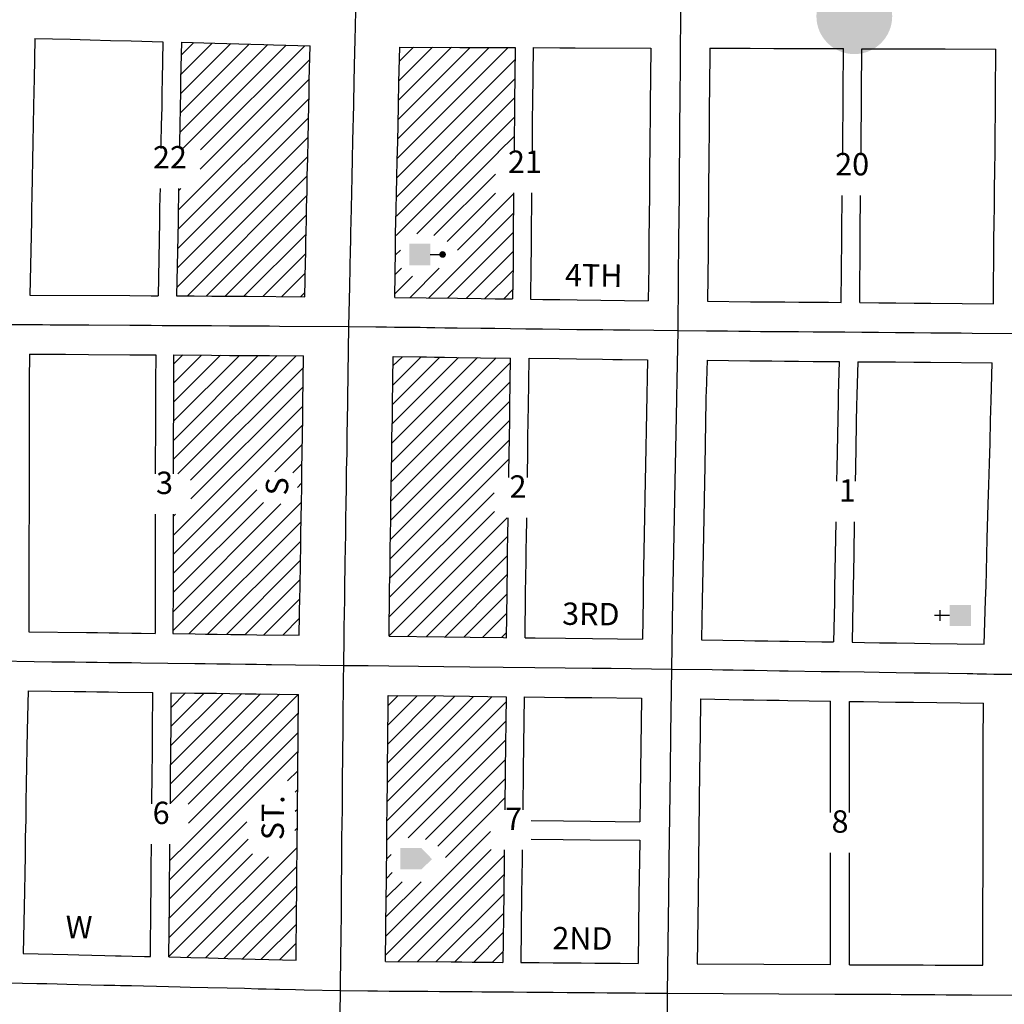
# Model space of a CAD drawing. Extents: x 1266229 to 1280205, y 16543451 to 16553853.
# Drawn here: x 1272748 to 1273847, y 16546257 to 16547357 of the extents above; entities that cross this region are included whole.
import ezdxf
from ezdxf.enums import TextEntityAlignment as Align

# ---------------------------------------------------------------- set-up
doc = ezdxf.new("R2010")
doc.units = 0
doc.header["$MEASUREMENT"] = 0
for name, color, linetype in [('L14', 7, 'CONTINUOUS'), ('L17', 7, 'CONTINUOUS'), ('L18', 7, 'CONTINUOUS'), ('L23', 7, 'CONTINUOUS'), ('L3', 7, 'CONTINUOUS'), ('L58', 7, 'CONTINUOUS'), ('L9', 7, 'CONTINUOUS')]:
    doc.layers.add(name, color=color, linetype=linetype)
doc.styles.add('STYLE-FONT002', font='font002.shx')

# ---------------------------------------------------------------- blocks, each defined once
blk = doc.blocks.new('PO')
at = {"layer": 'L17', "linetype": 'CONTINUOUS'}
h = blk.add_hatch(color=7, dxfattribs=at)
edge = h.paths.add_edge_path()
edge.add_arc((199, 619), 62.3, 0, 360)
at = {"layer": 'L17', "color": 7, "linetype": 'CONTINUOUS'}
blk.add_line((199, 389), (199, 556), dxfattribs=at)
at = {"layer": 'L17', "color": 7, "linetype": 'CONTINUOUS', "extrusion": (0, 0, -1)}
blk.add_solid([(0, 0), (0, 389), (-398, 0), (-398, 389)], dxfattribs=at)
blk = doc.blocks.new('CH')
at = {"layer": 'L17', "color": 7, "linetype": 'CONTINUOUS'}
for p, q in [((0, 0), (0, 282)), ((-98, 178), (101, 178))]:
    blk.add_line(p, q, dxfattribs=at)
at = {"layer": 'L17', "color": 7, "linetype": 'CONTINUOUS', "extrusion": (0, 0, -1)}
blk.add_solid([(195, -398), (195, 0), (-195, -398), (-195, 0)], dxfattribs=at)
blk = doc.blocks.new('TWNHL')
at = {"layer": 'L17', "linetype": 'CONTINUOUS'}
blk.add_hatch(color=7, dxfattribs=at).paths.add_polyline_path([(0, 0), (0, 389), (207, 588), (398, 389), (398, 0)])

msp = doc.modelspace()

# ---------------------------------------------------------------- hatches: boundary and pattern name
at = {"layer": 'L58', "linetype": 'CONTINUOUS'}
h = msp.add_hatch(color=140, dxfattribs=at)
edge = h.paths.add_edge_path()
edge.add_arc((1273679.7, 16547360.8), 42.3, 0, 360)

# ---------------------------------------------------------------- linework, layer by layer
at = {"layer": 'L14', "color": 7, "linetype": 'CONTINUOUS'}
for p, q in [((1272926.6, 16547230.8), (1273024.9, 16547329.1)), ((1272927, 16547252.4), (1273004.2, 16547329.6)), ((1272927.4, 16547274), (1272983.6, 16547330.2)), ((1272927.8, 16547295.7), (1272962.9, 16547330.8)), ((1272928.3, 16547317.3), (1272942.3, 16547331.3)), ((1272930, 16547213), (1273045.5, 16547328.5)), ((1272949.8, 16547211.6), (1273066.2, 16547327.9)), ((1273169.8, 16547202.4), (1273293.3, 16547325.9)), ((1273170.2, 16547224), (1273272.1, 16547326)), ((1273170.7, 16547245.7), (1273251, 16547326)), ((1273171.1, 16547267.3), (1273229.9, 16547326.1)), ((1273171.5, 16547289), (1273208.7, 16547326.2)), ((1273171.9, 16547310.6), (1273187.6, 16547326.3)), ((1272949.5, 16547190), (1273071.9, 16547312.5)), ((1273169.4, 16547180.8), (1273300.9, 16547312.3)), ((1272949.2, 16547168.5), (1273071.5, 16547290.8)), ((1273168.9, 16547159.1), (1273300.7, 16547290.9)), ((1272924.6, 16547122.7), (1273071, 16547269.1)), ((1273168.5, 16547137.5), (1273300.5, 16547269.5)), ((1272924.2, 16547101.1), (1273070.5, 16547247.4)), ((1273168.1, 16547115.8), (1273300.3, 16547248)), ((1272923.8, 16547079.5), (1273070.1, 16547225.7)), ((1273282.3, 16547208.9), (1273300, 16547226.6)), ((1272923.4, 16547057.9), (1273069.6, 16547204.1)), ((1273191.2, 16547117.7), (1273282.4, 16547208.9)), ((1272935.2, 16547048.4), (1273069.1, 16547182.4)), ((1273210.5, 16547115.8), (1273279.1, 16547184.4)), ((1272925, 16547144.3), (1272949.2, 16547168.5)), ((1272925.4, 16547165.9), (1272927.8, 16547168.3)), ((1272949.2, 16547168.5), (1272949.2, 16547168.5)), ((1272956.2, 16547048.3), (1273068.7, 16547160.7)), ((1273225.2, 16547109.3), (1273279.1, 16547163.2)), ((1273236.8, 16547099.7), (1273299.4, 16547162.3)), ((1272977.3, 16547048.1), (1273068.2, 16547139)), ((1273204.6, 16547046.3), (1273299.2, 16547140.9)), ((1272998.4, 16547048), (1273067.7, 16547117.3)), ((1273225.5, 16547046), (1273299, 16547119.4)), ((1273019.4, 16547047.8), (1273067.3, 16547095.7)), ((1273167.6, 16547094.2), (1273173.1, 16547099.7)), ((1273246.5, 16547045.7), (1273298.7, 16547098)), ((1273040.5, 16547047.7), (1273066.8, 16547074)), ((1273166.8, 16547050.9), (1273186.6, 16547070.7)), ((1273167.2, 16547072.5), (1273174.2, 16547079.5)), ((1273183.6, 16547046.5), (1273216.4, 16547079.3)), ((1273267.4, 16547045.5), (1273298.5, 16547076.6)), ((1273061.6, 16547047.5), (1273066.3, 16547052.3)), ((1273288.4, 16547045.2), (1273298.3, 16547055.1)), ((1272919.5, 16546865.8), (1273035.5, 16546981.8)), ((1272919.6, 16546908.4), (1272993.3, 16546982.1)), ((1272919.6, 16546887.1), (1273014.4, 16546981.9)), ((1272919.7, 16546929.7), (1272972.2, 16546982.2)), ((1272919.8, 16546972.2), (1272930.1, 16546982.5)), ((1272919.8, 16546950.9), (1272951.1, 16546982.3)), ((1272924.7, 16546849.8), (1273056.6, 16546981.7)), ((1273162.8, 16546841), (1273295.8, 16546974)), ((1273163.2, 16546862.5), (1273279.9, 16546979.3)), ((1273163.5, 16546884.1), (1273259, 16546979.6)), ((1273163.8, 16546905.6), (1273238, 16546979.8)), ((1273164.1, 16546927.1), (1273217.1, 16546980.1)), ((1273164.4, 16546948.7), (1273196.1, 16546980.4)), ((1273164.7, 16546970.2), (1273175.2, 16546980.6)), ((1272938.8, 16546842.7), (1273064.7, 16546968.6)), ((1273162.5, 16546819.5), (1273295.5, 16546952.5)), ((1272939.1, 16546821.8), (1273064.4, 16546947.1)), ((1273162.2, 16546798), (1273295.2, 16546930.9)), ((1272919.4, 16546780.9), (1273064, 16546925.5)), ((1272919.3, 16546759.6), (1273063.7, 16546904)), ((1273161.9, 16546776.4), (1273294.9, 16546909.4)), ((1273032.8, 16546851.9), (1273063.4, 16546882.4)), ((1273161.6, 16546754.9), (1273294.6, 16546887.9)), ((1273052.9, 16546850.7), (1273063, 16546860.9)), ((1273161.3, 16546733.4), (1273294.3, 16546866.4)), ((1273058, 16546834.6), (1273062.7, 16546839.3)), ((1272919.3, 16546738.3), (1273012.8, 16546831.9)), ((1273161, 16546711.9), (1273277.6, 16546828.5)), ((1272919.1, 16546674.5), (1273062.4, 16546817.8)), ((1272919.2, 16546717.1), (1273020, 16546817.8)), ((1272919.2, 16546695.8), (1273039.5, 16546816.2)), ((1272919.4, 16546802.1), (1272922.1, 16546804.8)), ((1273160.7, 16546690.3), (1273278, 16546807.6)), ((1272936.9, 16546671.1), (1273062.1, 16546796.3)), ((1273160.3, 16546668.8), (1273292.1, 16546800.6)), ((1272957.8, 16546670.8), (1273061.7, 16546774.7)), ((1273180.8, 16546668.1), (1273293, 16546780.2)), ((1272978.8, 16546670.5), (1273061.4, 16546753.2)), ((1273201.8, 16546667.8), (1273292.7, 16546758.7)), ((1272999.7, 16546670.3), (1273061.1, 16546731.6)), ((1273222.8, 16546667.6), (1273292.3, 16546737.2)), ((1273020.7, 16546670), (1273060.7, 16546710.1)), ((1273243.8, 16546667.4), (1273292, 16546715.7)), ((1273041.6, 16546669.7), (1273060.4, 16546688.5)), ((1273264.7, 16546667.1), (1273291.7, 16546694.1)), ((1273285.7, 16546666.9), (1273291.4, 16546672.6)), ((1272916.2, 16546482.1), (1273037.9, 16546603.8)), ((1272916.4, 16546503.5), (1273016.9, 16546604)), ((1272916.5, 16546524.8), (1272996, 16546604.3)), ((1272916.7, 16546546.2), (1272975.1, 16546604.6)), ((1272916.9, 16546567.6), (1272954.1, 16546604.9)), ((1272917, 16546589), (1272933.2, 16546605.1)), ((1272936.2, 16546480.9), (1273058.8, 16546603.5)), ((1273158.2, 16546483.7), (1273275.5, 16546601)), ((1273158.5, 16546505.2), (1273254.6, 16546601.2)), ((1273158.7, 16546526.6), (1273233.6, 16546601.5)), ((1273158.9, 16546548), (1273212.6, 16546601.7)), ((1273159.2, 16546569.5), (1273191.6, 16546601.9)), ((1273159.4, 16546590.9), (1273170.6, 16546602.2)), ((1273158, 16546462.3), (1273291, 16546595.2)), ((1272936.3, 16546459.7), (1273059, 16546582.4)), ((1273157.8, 16546440.8), (1273290.7, 16546573.7)), ((1272936.3, 16546438.5), (1273058.8, 16546561)), ((1273181.5, 16546443.3), (1273290.4, 16546552.3)), ((1272915.3, 16546396.4), (1273058.6, 16546539.6)), ((1273200.9, 16546441.5), (1273290.2, 16546530.8)), ((1273047, 16546506.8), (1273058.4, 16546518.2)), ((1273214.6, 16546434), (1273289.9, 16546509.3)), ((1273055.5, 16546494.1), (1273058.2, 16546496.8)), ((1273276.5, 16546474.7), (1273289.6, 16546487.8)), ((1273055.5, 16546472.9), (1273058, 16546475.4)), ((1273223.2, 16546421.3), (1273276.5, 16546474.7)), ((1272915.1, 16546375), (1273001.4, 16546461.2)), ((1273055.3, 16546451.5), (1273057.8, 16546454)), ((1273156.6, 16546333.6), (1273273.4, 16546450.4)), ((1272914.9, 16546353.5), (1273003, 16546441.6)), ((1272915.5, 16546417.8), (1272936.3, 16546438.5)), ((1272934.7, 16546309.7), (1273057.6, 16546432.6)), ((1272914.5, 16546310.7), (1273025.7, 16546421.9)), ((1272914.7, 16546332.1), (1273007.9, 16546425.3)), ((1273156.4, 16546312.2), (1273274.5, 16546430.2)), ((1273157.6, 16546419.4), (1273162.7, 16546424.5)), ((1273170.6, 16546305.1), (1273288.8, 16546423.4)), ((1272955.4, 16546309.2), (1273057.4, 16546411.2)), ((1273157.3, 16546397.9), (1273163.8, 16546404.4)), ((1273191.6, 16546304.9), (1273288.5, 16546401.9)), ((1272976.1, 16546308.7), (1273057.2, 16546389.8)), ((1273156.9, 16546355), (1273196.1, 16546394.2)), ((1273157.1, 16546376.5), (1273174.9, 16546394.3)), ((1273212.7, 16546304.8), (1273288.3, 16546380.4)), ((1272996.8, 16546308.2), (1273057.1, 16546368.4)), ((1273233.7, 16546304.6), (1273288, 16546358.9)), ((1273017.5, 16546307.7), (1273056.9, 16546347)), ((1273254.8, 16546304.4), (1273287.7, 16546337.4)), ((1273038.2, 16546307.1), (1273056.7, 16546325.6)), ((1273275.8, 16546304.3), (1273287.5, 16546316))]:
    msp.add_line(p, q, dxfattribs=at)
at = {"layer": 'L18', "color": 7, "linetype": 'CONTINUOUS'}
for p, q in [((1273653.3, 16546471.4), (1273653.3, 16546596)), ((1273674.3, 16546471.4), (1273674.3, 16546595.7)), ((1273653.3, 16546301.8), (1273653.3, 16546426.6)), ((1273674.3, 16546301.6), (1273674.3, 16546426.6))]:
    msp.add_line(p, q, dxfattribs=at)
at = {"layer": 'L18', "color": 7, "linetype": 'CONTINUOUS', "flags": 128}
for points in [[(1272764.9, 16547336.1), (1272764.1, 16547290.7), (1272763.8, 16547277.1), (1272763.5, 16547259.9), (1272763, 16547239.8), (1272762.7, 16547219.9), (1272762.3, 16547199.9), (1272761.9, 16547180.1), (1272761.6, 16547160.2), (1272761.2, 16547146), (1272761.1, 16547132.3), (1272759.5, 16547049.4)], [(1272764.9, 16547336.1), (1272804.2, 16547335.1), (1272826.5, 16547334.5), (1272849.5, 16547333.8), (1272872.4, 16547333.2), (1272907.9, 16547332.3)], [(1272907.9, 16547332.3), (1272907.1, 16547289.9), (1272906.8, 16547276.3), (1272906.5, 16547259.1), (1272906, 16547239), (1272905.7, 16547219.1), (1272905.6, 16547213.1)], [(1272928.5, 16547331.7), (1272927.7, 16547289.8), (1272927.5, 16547276.2), (1272927.2, 16547259), (1272926.7, 16547238.9), (1272926.4, 16547219), (1272926.2, 16547213.1)], [(1272928.5, 16547331.7), (1272965.8, 16547330.7), (1273005.9, 16547329.6), (1273020.6, 16547329.2), (1273031.4, 16547328.9), (1273072.3, 16547327.8)], [(1273066.2, 16547047.5), (1273067.1, 16547087.4), (1273067.3, 16547095.2), (1273067.4, 16547101.4), (1273067.6, 16547109.7), (1273067.7, 16547120.7), (1273068, 16547132.6), (1273068.3, 16547147.7), (1273068.8, 16547164.7), (1273069.1, 16547182.6), (1273069.5, 16547202.2), (1273070, 16547223.1), (1273070.9, 16547262.2), (1273071, 16547272), (1273071.2, 16547280.7), (1273071.3, 16547289), (1273072.3, 16547327.8)], [(1273166.7, 16547046.7), (1273167.4, 16547099.4), (1273167.6, 16547107.7), (1273167.7, 16547118.9), (1273168, 16547130.4), (1273168.3, 16547145.3), (1273168.8, 16547162.4), (1273169.1, 16547180.6), (1273169.5, 16547200.1), (1273170, 16547220.7), (1273170.9, 16547260.5), (1273171, 16547270), (1273171.2, 16547278.8), (1273171.3, 16547287.2), (1273172.3, 16547326.4)], [(1273172.3, 16547326.4), (1273239.5, 16547326), (1273265.4, 16547325.9), (1273301.1, 16547325.8)], [(1273301.1, 16547325.8), (1273300.3, 16547264.4), (1273300.2, 16547246.4), (1273300, 16547229.8), (1273299.9, 16547213.2), (1273299.9, 16547208.9)], [(1273321.1, 16547325.8), (1273320.3, 16547264.1), (1273320.2, 16547246.1), (1273320, 16547229.5), (1273320, 16547212.9), (1273319.9, 16547208.9)], [(1273321.1, 16547325.8), (1273350.9, 16547325.6)], [(1273350.9, 16547325.6), (1273368, 16547325.6), (1273452.6, 16547325.3)], [(1273452.6, 16547325.3), (1273451.8, 16547262.4), (1273451.7, 16547244.4), (1273451.5, 16547227.9), (1273451.5, 16547211.2), (1273451.2, 16547194.5), (1273451, 16547177.7), (1273451, 16547161.7), (1273450.5, 16547111.4), (1273450.4, 16547098.1), (1273450.2, 16547081.8), (1273449.7, 16547043.1)], [(1273518.3, 16547325.1), (1273518, 16547278.6), (1273517.8, 16547261.8), (1273517.7, 16547243.8), (1273517.5, 16547227.3), (1273517.4, 16547210.7), (1273517.2, 16547193.7), (1273517, 16547177.1), (1273517, 16547161.2), (1273516.4, 16547111), (1273516.4, 16547097.5), (1273515.7, 16547042.6)], [(1273518.3, 16547325.1), (1273563.6, 16547325), (1273589.9, 16547324.9), (1273617.5, 16547324.8), (1273667.7, 16547324.6)], [(1273666.7, 16547205.7), (1273666.7, 16547211), (1273666.9, 16547231.7), (1273667.2, 16547254.2), (1273667.4, 16547275.7), (1273667.7, 16547324.6)], [(1273687.2, 16547205.7), (1273687.3, 16547210.8), (1273687.4, 16547231.5), (1273687.7, 16547254), (1273687.9, 16547275.6), (1273688.2, 16547324.5)], [(1273688.2, 16547324.5), (1273727.4, 16547324.5), (1273754.1, 16547324.4), (1273781.3, 16547324.3), (1273837.7, 16547324.1)], [(1273835.2, 16547039.7), (1273835.6, 16547111.1), (1273835.9, 16547130), (1273836.1, 16547148), (1273836.2, 16547168), (1273836.5, 16547188.6), (1273836.8, 16547209.5), (1273836.9, 16547230.2), (1273837.2, 16547252.7), (1273837.4, 16547274.2), (1273837.7, 16547324.1)], [(1272904.7, 16547168.3), (1272904.6, 16547159.4), (1272904.2, 16547145.2), (1272904.1, 16547131.5), (1272902.5, 16547048.6)], [(1272925.4, 16547168.3), (1272925.2, 16547159.3), (1272924.9, 16547145.1), (1272924.8, 16547131.4), (1272923.2, 16547048.5)], [(1273299.4, 16547163.5), (1273298.9, 16547113.3), (1273298.9, 16547100), (1273298.7, 16547083.8), (1273298.2, 16547045.1)], [(1273319.5, 16547163.5), (1273319, 16547113), (1273318.9, 16547099.7), (1273318.7, 16547083.5), (1273318.2, 16547044.8)], [(1273665.2, 16547041.2), (1273665.6, 16547112.6), (1273665.9, 16547131.4), (1273666.1, 16547149.5), (1273666.2, 16547160.6)], [(1273685.7, 16547041), (1273686.1, 16547112.4), (1273686.4, 16547131.3), (1273686.6, 16547149.3), (1273686.7, 16547160.6)], [(1272759.5, 16547049.4), (1272871.1, 16547048.8), (1272894.8, 16547048.7), (1272902.5, 16547048.6)], [(1272923.2, 16547048.5), (1272942.9, 16547048.4), (1272962.4, 16547048.3), (1272982.7, 16547048.1), (1273001.8, 16547048), (1273066.2, 16547047.5)], [(1273166.7, 16547046.7), (1273236.8, 16547045.8), (1273263.2, 16547045.5), (1273278.8, 16547045.3), (1273298.2, 16547045.1)], [(1273318.2, 16547044.8), (1273332, 16547044.6), (1273350.9, 16547044.3), (1273370.5, 16547044.1), (1273449.7, 16547043.1)], [(1273515.7, 16547042.6), (1273563.7, 16547042), (1273575.3, 16547041.9), (1273588, 16547041.8), (1273602.3, 16547041.7), (1273617.8, 16547041.6), (1273634.2, 16547041.4), (1273650.8, 16547041.3), (1273665.2, 16547041.2)], [(1273685.7, 16547041), (1273707.1, 16547040.8), (1273726, 16547040.7), (1273746.6, 16547040.5), (1273765.3, 16547040.4), (1273835.2, 16547039.7)], [(1272758.8, 16546983.4), (1272758.6, 16546954), (1272758.6, 16546933.8), (1272758.6, 16546922.5), (1272758.5, 16546894.7), (1272758.4, 16546870.1), (1272758.4, 16546847.5), (1272758.4, 16546828.9), (1272758.4, 16546804.8), (1272758.2, 16546781.6), (1272758.2, 16546756), (1272758.2, 16546730.6), (1272758.1, 16546673.3)], [(1272758.8, 16546983.4), (1272781.8, 16546983.3), (1272790.8, 16546983.3), (1272799.2, 16546983.3), (1272824.9, 16546983.1), (1272870.8, 16546982.8), (1272899.8, 16546982.7)], [(1272899.8, 16546982.7), (1272899.6, 16546952.2), (1272899.6, 16546932), (1272899.6, 16546920.8), (1272899.5, 16546893), (1272899.4, 16546868.3), (1272899.4, 16546849.7)], [(1272919.8, 16546982.5), (1272919.7, 16546952), (1272919.6, 16546931.8), (1272919.6, 16546920.5), (1272919.5, 16546892.7), (1272919.5, 16546868.1), (1272919.5, 16546849.7)], [(1272919.8, 16546982.5), (1272962, 16546982.3), (1272982.2, 16546982.1), (1273001.3, 16546982), (1273015.2, 16546981.9), (1273026.8, 16546981.9), (1273064.9, 16546981.6)], [(1273060.1, 16546669.5), (1273060.9, 16546714.7), (1273061, 16546719.2), (1273061.1, 16546725.2), (1273061.1, 16546732.9), (1273061.4, 16546741.2), (1273061.5, 16546751.8), (1273061.7, 16546767.5), (1273062, 16546783.1), (1273062.2, 16546800), (1273062.5, 16546817.5), (1273062.8, 16546835.1), (1273063, 16546854.6), (1273063.4, 16546873.6), (1273063.7, 16546893.4), (1273064, 16546912.3), (1273064.2, 16546928.3), (1273064.9, 16546981.6)], [(1273160.3, 16546668.3), (1273161, 16546717.9), (1273161, 16546723.9), (1273161.1, 16546731), (1273161.4, 16546739.3), (1273161.5, 16546750.6), (1273161.7, 16546765.9), (1273162, 16546781.5), (1273162.2, 16546798.7), (1273162.4, 16546815.9), (1273162.8, 16546833.5), (1273163, 16546853.1), (1273163.4, 16546872), (1273163.6, 16546891.9), (1273164, 16546910.7), (1273164.2, 16546927), (1273164.9, 16546980.7)], [(1273164.9, 16546980.7), (1273194.5, 16546980.4), (1273202, 16546980.3), (1273211.2, 16546980.2), (1273222.1, 16546980), (1273236, 16546979.8), (1273262.3, 16546979.5), (1273295.9, 16546979.1)], [(1273294, 16546845.6), (1273294, 16546851.6), (1273294.4, 16546870.6), (1273294.6, 16546890.4), (1273295, 16546909.3), (1273295.2, 16546925.6), (1273295.9, 16546979.1)], [(1273314.7, 16546845.6), (1273314.8, 16546851.4), (1273315.2, 16546870.3), (1273315.4, 16546890.2), (1273315.8, 16546909.1), (1273316, 16546925.3), (1273316.6, 16546978.8)], [(1273316.6, 16546978.8), (1273350.1, 16546978.4), (1273369.7, 16546978.1), (1273398.7, 16546977.8), (1273410.3, 16546977.6), (1273420.4, 16546977.5), (1273449, 16546977.1)], [(1273449, 16546977.1), (1273446.7, 16546859.3), (1273446.3, 16546841.9), (1273446, 16546822.1), (1273445.6, 16546802.2), (1273444.8, 16546763.2), (1273444.1, 16546726.3), (1273443.9, 16546710), (1273443.1, 16546665.2)], [(1273515.4, 16546976.6), (1273514.2, 16546940.8), (1273514.1, 16546936.6), (1273514.1, 16546932.2), (1273512.7, 16546858.1), (1273512.3, 16546840.6), (1273512, 16546820.8), (1273511.6, 16546801), (1273510.8, 16546762), (1273510.1, 16546725.2), (1273509.9, 16546708.9), (1273509.1, 16546664.3)], [(1273515.4, 16546976.6), (1273563.1, 16546976), (1273574.8, 16546975.9), (1273587.5, 16546975.8), (1273601.8, 16546975.7), (1273617.3, 16546975.6), (1273633.6, 16546975.4), (1273662.9, 16546975.2)], [(1273662.9, 16546975.2), (1273661.7, 16546938.4), (1273661.6, 16546934.3), (1273661.6, 16546929.8), (1273660.2, 16546855.7), (1273659.9, 16546841.7)], [(1273683.6, 16546975), (1273682.4, 16546938.1), (1273682.4, 16546934), (1273682.3, 16546929.5), (1273680.9, 16546855.4), (1273680.6, 16546841.7)], [(1273683.6, 16546975), (1273706.4, 16546974.8), (1273725.5, 16546974.7), (1273746.1, 16546974.5), (1273764.7, 16546974.4), (1273833.6, 16546973.7)], [(1273824.8, 16546659.4), (1273826.2, 16546708.8), (1273826.7, 16546724.6), (1273827.1, 16546741), (1273827.6, 16546758.9), (1273828.1, 16546777.7), (1273829.2, 16546815.9), (1273829.9, 16546837.6), (1273830.5, 16546861.3), (1273831.2, 16546884), (1273831.9, 16546909.2), (1273832.5, 16546931.6), (1273833.6, 16546973.7)], [(1272899.4, 16546804.8), (1272899.2, 16546779.9), (1272899.2, 16546754.2), (1272899.2, 16546728.9), (1272899.1, 16546671.6)], [(1272919.4, 16546804.8), (1272919.2, 16546779.6), (1272919.3, 16546753.9), (1272919.2, 16546728.6), (1272919.1, 16546671.3)], [(1273291.3, 16546666.8), (1273292, 16546716.5), (1273292, 16546722.5), (1273292.1, 16546729.5), (1273292.4, 16546737.8), (1273292.5, 16546749.1), (1273292.7, 16546764.4), (1273293, 16546780.1), (1273293.3, 16546800.6)], [(1273312.1, 16546666.6), (1273312.7, 16546716.3), (1273312.8, 16546722.3), (1273312.9, 16546729.3), (1273313.1, 16546737.6), (1273313.3, 16546748.9), (1273313.5, 16546764.2), (1273313.8, 16546779.8), (1273314, 16546797.1), (1273314, 16546800.6)], [(1273659, 16546796.1), (1273658.3, 16546759.6), (1273657.6, 16546722.9), (1273657.4, 16546706.6), (1273656.6, 16546662)], [(1273679.7, 16546796.1), (1273679, 16546759.3), (1273678.3, 16546722.6), (1273678.1, 16546706.2), (1273677.3, 16546661.7)], [(1272758.1, 16546673.3), (1272822.7, 16546672.5), (1272834.8, 16546672.4), (1272848, 16546672.2), (1272858.3, 16546672.1), (1272873.2, 16546671.9), (1272883.5, 16546671.7), (1272899.1, 16546671.6)], [(1272919.1, 16546671.3), (1272943.9, 16546671), (1272955.4, 16546670.8), (1272968.4, 16546670.7), (1272983.6, 16546670.5), (1273000.6, 16546670.2), (1273012.8, 16546670.1), (1273060.1, 16546669.5)], [(1273160.3, 16546668.3), (1273221.8, 16546667.6), (1273250.9, 16546667.3), (1273288, 16546666.9), (1273291.3, 16546666.8)], [(1273312.1, 16546666.6), (1273323.3, 16546666.5), (1273357.4, 16546666.1), (1273387.4, 16546665.8), (1273443.1, 16546665.2)], [(1273509.1, 16546664.3), (1273556.6, 16546663.5), (1273568.7, 16546663.4), (1273583, 16546663.1), (1273596.7, 16546662.9), (1273606.3, 16546662.8), (1273643.3, 16546662.2), (1273656.6, 16546662)], [(1273677.3, 16546661.7), (1273691.1, 16546661.5), (1273707.8, 16546661.2), (1273726.9, 16546660.9), (1273746.8, 16546660.6), (1273764.3, 16546660.4), (1273824.8, 16546659.4)], [(1272757.3, 16546607.3), (1272756.5, 16546563.3), (1272756.1, 16546543.3), (1272755.7, 16546523.4), (1272755.3, 16546503.5), (1272755, 16546483.6), (1272754.7, 16546463.6), (1272754.3, 16546443.6), (1272754, 16546423.7), (1272753.6, 16546403.7), (1272753.2, 16546383.7), (1272751.9, 16546314)], [(1272757.3, 16546607.3), (1272809, 16546606.7), (1272821.9, 16546606.5), (1272834, 16546606.4), (1272847.2, 16546606.2), (1272857.5, 16546606.1), (1272896.6, 16546605.6)], [(1272895.6, 16546481.2), (1272895.9, 16546516), (1272896.1, 16546535.8), (1272896.2, 16546548.1), (1272896.4, 16546563.1), (1272896.6, 16546605.6)], [(1272916.2, 16546481.2), (1272916.5, 16546515.5), (1272916.6, 16546535.3), (1272916.8, 16546547.6), (1272917, 16546562.6), (1272917.2, 16546605.3)], [(1272917.2, 16546605.3), (1272943.1, 16546605), (1272954.6, 16546604.9), (1272967.6, 16546604.7), (1272982.6, 16546604.5), (1272999.6, 16546604.2), (1273011.9, 16546604.1), (1273059.2, 16546603.5)], [(1273056.5, 16546306.7), (1273057.1, 16546366.3), (1273057.2, 16546378.5), (1273057.3, 16546394), (1273057.5, 16546410.3), (1273057.7, 16546426.5), (1273057.8, 16546443.4), (1273058, 16546460), (1273058.2, 16546475.5), (1273058.5, 16546512), (1273058.6, 16546531.9), (1273058.8, 16546544.1), (1273059, 16546559.1), (1273059.2, 16546603.5)], [(1273156.3, 16546305.2), (1273157.2, 16546377.6), (1273157.3, 16546393.1), (1273157.5, 16546409), (1273157.7, 16546425.6), (1273157.8, 16546442.5), (1273158, 16546458.8), (1273158.2, 16546474.4), (1273158.5, 16546511.3), (1273158.6, 16546530.9), (1273158.8, 16546542.9), (1273159.5, 16546602.3)], [(1273159.5, 16546602.3), (1273221, 16546601.7), (1273250.1, 16546601.3), (1273291, 16546600.8)], [(1273291, 16546600.8), (1273290, 16546519.5), (1273289.5, 16546474.6)], [(1273311.1, 16546600.6), (1273310, 16546519.3), (1273309.5, 16546474.6)], [(1273311.1, 16546600.6), (1273356.6, 16546600.1), (1273386.8, 16546599.8), (1273442, 16546599.2)], [(1273442, 16546599.2), (1273441, 16546518.4), (1273440.3, 16546461.2)], [(1273508, 16546598.4), (1273507.6, 16546559.3), (1273507, 16546517.5), (1273505.8, 16546417.2), (1273505.3, 16546378.7), (1273504.3, 16546302.6)], [(1273508, 16546598.4), (1273555.6, 16546597.5), (1273567.7, 16546597.4), (1273581.9, 16546597.1), (1273595.7, 16546596.9), (1273605.3, 16546596.8), (1273653.3, 16546596)], [(1273674.3, 16546595.7), (1273690.1, 16546595.5), (1273706.7, 16546595.2), (1273725.8, 16546594.9), (1273745.9, 16546594.6), (1273823.9, 16546593.6)], [(1273823.3, 16546301), (1273823.3, 16546353), (1273823.3, 16546375.6), (1273823.4, 16546399.7), (1273823.4, 16546425), (1273823.5, 16546450.8), (1273823.6, 16546476.4), (1273823.6, 16546500.7), (1273823.7, 16546525.8), (1273823.7, 16546548.7), (1273823.9, 16546593.6)], [(1273319.1, 16546462.5), (1273354.9, 16546462.1), (1273385.1, 16546461.8), (1273440.3, 16546461.2)], [(1273319.1, 16546441.9), (1273354.6, 16546441.5), (1273384.8, 16546441.2), (1273440.1, 16546440.6)], [(1272893.9, 16546310.7), (1272894.5, 16546370.3), (1272894.6, 16546382.4), (1272894.7, 16546397.9), (1272894.9, 16546414.3), (1272895.1, 16546430.5), (1272895.1, 16546436.2)], [(1272914.5, 16546310.2), (1272915.1, 16546369.7), (1272915.2, 16546381.9), (1272915.3, 16546397.4), (1272915.5, 16546413.8), (1272915.7, 16546429.9), (1272915.7, 16546436.2)], [(1273440.1, 16546440.6), (1273439.8, 16546418), (1273439.3, 16546379.5), (1273438.3, 16546303)], [(1273288.9, 16546429.7), (1273288.8, 16546419.2), (1273288.3, 16546380.7), (1273287.3, 16546304.2)], [(1273308.9, 16546429.7), (1273308.8, 16546419), (1273308.3, 16546380.5), (1273307.3, 16546304)], [(1272751.9, 16546314), (1272801.6, 16546312.9), (1272814.1, 16546312.5), (1272842.9, 16546311.9), (1272854.9, 16546311.6), (1272861.2, 16546311.5), (1272873.7, 16546311.2), (1272887.2, 16546310.8), (1272893.9, 16546310.7)], [(1272914.5, 16546310.2), (1272927.7, 16546309.9), (1272939, 16546309.6), (1272958.7, 16546309.2), (1272980.5, 16546308.6), (1273056.5, 16546306.7)], [(1273156.3, 16546305.2), (1273229.7, 16546304.7), (1273241.7, 16546304.6), (1273253.2, 16546304.5), (1273264.2, 16546304.4), (1273274.9, 16546304.3), (1273287.3, 16546304.2)], [(1273307.3, 16546304), (1273314.5, 16546304), (1273328, 16546303.9), (1273343.7, 16546303.8), (1273359.6, 16546303.7), (1273374.6, 16546303.5), (1273390.1, 16546303.4), (1273404.1, 16546303.3), (1273418.2, 16546303.2), (1273438.3, 16546303)], [(1273504.3, 16546302.6), (1273653.3, 16546301.8)], [(1273674.3, 16546301.6), (1273687.1, 16546301.6), (1273697.9, 16546301.6), (1273708.8, 16546301.5), (1273720.8, 16546301.5), (1273732.4, 16546301.4), (1273744.5, 16546301.3), (1273756.4, 16546301.3), (1273769.8, 16546301.2), (1273823.3, 16546301)]]:
    msp.add_lwpolyline(points, dxfattribs=at)
at = {"layer": 'L3', "color": 2, "linetype": 'CONTINUOUS', "flags": 128}
for points in [[(1273115.5, 16547014.3), (1273116.5, 16547059.5), (1273116.7, 16547066.3), (1273116.8, 16547072.2), (1273117.1, 16547086.2), (1273117.3, 16547094.2), (1273117.4, 16547100.4), (1273117.6, 16547108.7), (1273117.7, 16547119.8), (1273118, 16547131.5), (1273118.3, 16547146.5), (1273118.8, 16547163.5), (1273119.1, 16547181.6), (1273119.5, 16547201.2), (1273120, 16547221.9), (1273120.9, 16547261.4), (1273121, 16547271), (1273121.2, 16547279.8), (1273121.3, 16547288.1), (1273122.1, 16547321.4), (1273122.4, 16547333.7), (1273123.1, 16547366.4)], [(1273485.8, 16547365.2), (1273485.4, 16547315.6), (1273485.2, 16547297.5), (1273485.1, 16547278.9), (1273484.8, 16547262.1), (1273484.7, 16547244.1), (1273484.5, 16547227.6), (1273484.4, 16547211), (1273484.2, 16547194.1), (1273484, 16547177.4), (1273484, 16547161.5), (1273483.4, 16547111.2), (1273483.4, 16547097.8), (1273483.2, 16547081.4), (1273483, 16547067.2), (1273482.6, 16547009.7)], [(1272725.8, 16547016.7), (1272754.5, 16547016.5), (1272763.9, 16547016.4), (1272773.5, 16547016.4), (1272782, 16547016.3), (1272791, 16547016.3), (1272799.4, 16547016.2), (1272825.1, 16547016.1), (1272871, 16547015.8), (1272894.6, 16547015.7), (1272907.2, 16547015.6), (1272923.1, 16547015.5), (1272942.7, 16547015.4), (1272962.2, 16547015.3), (1272982.4, 16547015.1), (1273001.6, 16547015), (1273015.3, 16547014.9), (1273026.9, 16547014.9), (1273038.2, 16547014.8), (1273115.5, 16547014.3)], [(1273109.7, 16546635.9), (1273110.2, 16546666.7), (1273110.3, 16546675.5), (1273110.4, 16546682.8), (1273110.5, 16546689.5), (1273110.9, 16546713.9), (1273111, 16546718.6), (1273111.1, 16546724.6), (1273111.1, 16546731.9), (1273111.4, 16546740.3), (1273111.5, 16546751.2), (1273111.7, 16546766.7), (1273112, 16546782.3), (1273112.2, 16546799.4), (1273112.4, 16546816.7), (1273112.8, 16546834.3), (1273113, 16546853.8), (1273113.4, 16546872.8), (1273113.6, 16546892.7), (1273114, 16546911.5), (1273114.2, 16546927.6), (1273114.4, 16546941.9), (1273114.7, 16546953.4), (1273114.8, 16546961), (1273115.5, 16547014.3)], [(1273115.5, 16547014.3), (1273145.7, 16547014), (1273157.4, 16547013.8), (1273166.5, 16547013.7), (1273177, 16547013.6), (1273194.9, 16547013.4), (1273202.4, 16547013.3), (1273211.6, 16547013.2), (1273222.5, 16547013), (1273236.4, 16547012.8), (1273262.8, 16547012.5), (1273278.4, 16547012.3), (1273295.9, 16547012.1), (1273313, 16547011.8), (1273331.6, 16547011.6), (1273350.5, 16547011.3), (1273370.1, 16547011.1), (1273399.1, 16547010.8), (1273410.7, 16547010.6), (1273420.8, 16547010.5), (1273429.2, 16547010.4), (1273482.6, 16547009.7)], [(1273482.6, 16547009.7), (1273481.5, 16546953.5), (1273481.4, 16546947.3), (1273481.2, 16546941.5), (1273481.1, 16546937), (1273481.1, 16546932.7), (1273479.7, 16546858.7), (1273479.3, 16546841.3), (1273479, 16546821.5), (1273478.6, 16546801.6), (1273477.8, 16546762.6), (1273477.1, 16546725.8), (1273476.9, 16546709.4), (1273475.5, 16546631.8)], [(1273482.6, 16547009.7), (1273514.6, 16547009.4), (1273526.6, 16547009.3), (1273538.2, 16547009.3), (1273550.9, 16547009.2), (1273563.4, 16547009), (1273575, 16547008.9), (1273587.8, 16547008.8), (1273602, 16547008.7), (1273617.5, 16547008.6), (1273633.9, 16547008.4), (1273650.5, 16547008.3), (1273669.3, 16547008.2), (1273688, 16547008), (1273706.8, 16547007.8), (1273725.8, 16547007.7), (1273746.4, 16547007.5), (1273765, 16547007.4), (1273783.4, 16547007.2), (1273799.1, 16547007.1), (1273811.4, 16547007), (1273867.6, 16547006.5)], [(1272724.9, 16546640.8), (1272764.2, 16546640.2), (1272784, 16546640), (1272796.7, 16546639.8), (1272809.4, 16546639.7), (1272822.3, 16546639.5), (1272834.4, 16546639.4), (1272847.6, 16546639.2), (1272857.9, 16546639.1), (1272872.8, 16546638.9), (1272883.1, 16546638.8), (1272943.5, 16546638), (1272955, 16546637.8), (1272968, 16546637.7), (1272983.1, 16546637.5), (1273000.1, 16546637.2), (1273012.3, 16546637.1), (1273023.2, 16546636.9), (1273029.1, 16546636.9), (1273109.7, 16546635.9)], [(1273106.1, 16546272.6), (1273106.6, 16546316.2), (1273106.7, 16546326.5), (1273107.1, 16546365.7), (1273107.2, 16546378.1), (1273107.3, 16546393.6), (1273107.5, 16546409.7), (1273107.7, 16546426), (1273107.8, 16546443), (1273108, 16546459.4), (1273108.2, 16546475), (1273108.5, 16546511.6), (1273108.6, 16546531.4), (1273108.8, 16546543.5), (1273109, 16546558.7), (1273109, 16546574.5), (1273109.2, 16546589.9), (1273109.4, 16546603.9), (1273109.4, 16546612.7), (1273109.5, 16546620.2), (1273109.7, 16546635.9)], [(1273109.7, 16546635.9), (1273137.1, 16546635.6), (1273160.2, 16546635.3), (1273193.3, 16546634.9), (1273221.4, 16546634.7), (1273250.5, 16546634.3), (1273287.6, 16546633.9), (1273322.9, 16546633.5), (1273357, 16546633.1), (1273387.1, 16546632.8), (1273408.2, 16546632.6), (1273475.5, 16546631.8)], [(1273475.5, 16546631.8), (1273474.6, 16546559.7), (1273474, 16546517.9), (1273472.8, 16546417.6), (1273472.3, 16546379.1), (1273470.9, 16546269.8)], [(1273475.5, 16546631.8), (1273521.1, 16546631.1), (1273532.8, 16546630.9), (1273544.4, 16546630.7), (1273556.1, 16546630.5), (1273568.2, 16546630.4), (1273582.4, 16546630.1), (1273596.2, 16546629.9), (1273605.8, 16546629.8), (1273642.8, 16546629.2), (1273663.1, 16546628.9), (1273690.6, 16546628.5), (1273707.3, 16546628.2), (1273726.4, 16546627.9), (1273746.4, 16546627.6), (1273763.9, 16546627.4), (1273805.6, 16546626.7), (1273812, 16546626.6), (1273816.8, 16546626.5), (1273823, 16546626.4), (1273827.1, 16546626.4), (1273835.3, 16546626.2), (1273857, 16546625.9)], [(1272718.3, 16546281.8), (1272767.3, 16546280.7), (1272778.4, 16546280.4), (1272790, 16546280.2), (1272800.8, 16546279.9), (1272813.3, 16546279.6), (1272842.1, 16546278.9), (1272854.1, 16546278.6), (1272860.5, 16546278.5), (1272872.9, 16546278.2), (1272886.4, 16546277.8), (1272900.7, 16546277.5), (1272914, 16546277.2), (1272927, 16546276.9), (1272938.2, 16546276.6), (1272958, 16546276.2), (1272979.7, 16546275.7), (1272998.8, 16546275.2), (1273014.2, 16546274.8), (1273023.3, 16546274.6), (1273032.9, 16546274.4), (1273038.1, 16546274.2), (1273055.8, 16546273.8), (1273065.4, 16546273.6), (1273106.1, 16546272.6)], [(1273101.6, 16545910.3), (1273102.2, 16545953.6), (1273102.4, 16545968.9), (1273102.6, 16545986.8), (1273102.8, 16546005.5), (1273103.1, 16546026.2), (1273103.3, 16546047.5), (1273103.6, 16546069), (1273103.9, 16546090.3), (1273104.1, 16546108.3), (1273104.2, 16546120.4), (1273104.4, 16546134.8), (1273104.5, 16546143.2), (1273104.7, 16546156.4), (1273104.9, 16546171.3), (1273105.1, 16546186.5), (1273105.3, 16546203.1), (1273105.5, 16546219.7), (1273105.7, 16546235), (1273105.8, 16546246.4), (1273106.1, 16546272.6)], [(1273106.1, 16546272.6), (1273136.6, 16546272.4), (1273147.5, 16546272.3), (1273160.5, 16546272.2), (1273174.8, 16546272.1), (1273191.1, 16546271.9), (1273203.8, 16546271.9), (1273216.6, 16546271.8), (1273229.5, 16546271.7), (1273241.5, 16546271.6), (1273253, 16546271.5), (1273264, 16546271.4), (1273274.6, 16546271.3), (1273286.1, 16546271.2), (1273299.4, 16546271.1), (1273314.2, 16546271), (1273327.8, 16546270.9), (1273343.5, 16546270.8), (1273359.3, 16546270.7), (1273374.3, 16546270.5), (1273389.8, 16546270.4), (1273403.8, 16546270.3), (1273417.9, 16546270.2), (1273428.3, 16546270.1), (1273435.4, 16546270), (1273446.4, 16546269.9), (1273470.9, 16546269.8)], [(1273470.9, 16546269.8), (1273470.4, 16546211), (1273470.3, 16546176.7), (1273470.1, 16546152.4), (1273470, 16546138.4), (1273469.9, 16546121.6), (1273469.8, 16546101.7), (1273469.6, 16546081.5), (1273469.5, 16546058.3), (1273469.4, 16546035.1), (1273469.2, 16546013.1), (1273469.1, 16545991.6), (1273468.5, 16545914.3)], [(1273470.9, 16546269.8), (1273657.9, 16546268.7), (1273666.9, 16546268.7), (1273676.3, 16546268.6), (1273687, 16546268.6), (1273697.6, 16546268.6), (1273708.6, 16546268.5), (1273720.6, 16546268.5), (1273732.1, 16546268.4), (1273744.4, 16546268.3), (1273756.2, 16546268.3), (1273769.6, 16546268.2), (1273782.2, 16546268.1), (1273793.1, 16546268.1), (1273802.9, 16546268), (1273810.9, 16546267.9), (1273856.1, 16546267.7)]]:
    msp.add_lwpolyline(points, dxfattribs=at)

# ---------------------------------------------------------------- block references
at = {"layer": 'L17', "color": 7, "linetype": 'CONTINUOUS', "xscale": 0.0601, "yscale": 0.0601, "zscale": 0.0601}
for name, p, rotation in [('PO', (1273182.9, 16547106.7), 270), ('CH', (1273786.1, 16546691.4), 90), ('TWNHL', (1273173, 16546431.9), 270)]:
    msp.add_blockref(name, p, dxfattribs=dict(at, rotation=rotation))

# ---------------------------------------------------------------- texts
at = {"layer": 'L23', "color": 7, "linetype": 'CONTINUOUS', "style": 'STYLE-FONT002'}
for s, p in [('22', (1272915.7, 16547190.8)), ('21', (1273312, 16547185.8)), ('20', (1273677.3, 16547183.1)), ('3', (1272909.7, 16546827.2)), ('2', (1273304.3, 16546823.1)), ('1', (1273671.9, 16546818.7)), ('6', (1272905.9, 16546458.6)), ('7', (1273299.3, 16546452)), ('8', (1273663.8, 16546449))]:
    msp.add_text(s, height=25, dxfattribs=at).set_placement(p, align=Align.CENTER)
at = {"layer": 'L9', "color": 7, "linetype": 'CONTINUOUS', "style": 'STYLE-FONT002'}
for s, rotation, p in [('4TH', 359.2885, (1273388.7, 16547058.9)), ('S', 89.2677, (1273047.8, 16546835.6)), ('3RD', 359.3913, (1273385.5, 16546680.8)), ('ST.', 89.3004, (1273043.1, 16546465.6)), ('W', 359.2944, (1272814.1, 16546331.1)), ('2ND', 359.5195, (1273376.1, 16546318.5))]:
    msp.add_text(s, height=25, rotation=rotation, dxfattribs=at).set_placement(p, align=Align.CENTER)

doc.saveas('drawing.dxf')
